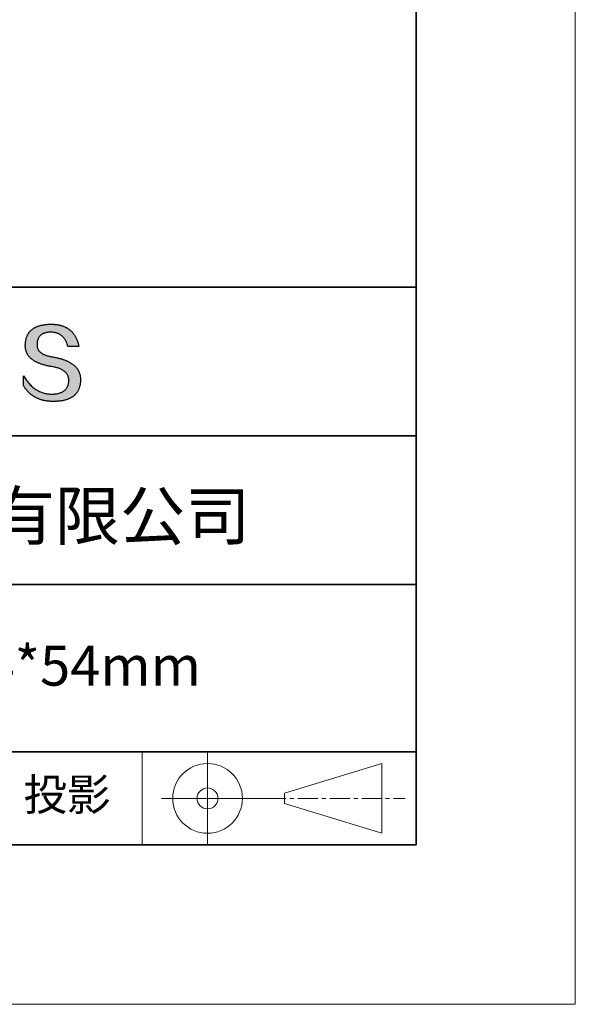
# Model space of a CAD drawing. Units: millimetres. Extents: x 11673 to 11970, y -7568 to -7358.
# Drawn here: x 11935 to 11970, y -7568 to -7506 of the extents above; entities that cross this region are included whole.
import ezdxf

# ---------------------------------------------------------------- set-up
doc = ezdxf.new("R2010")
doc.units = ezdxf.units.MM
doc.header["$LTSCALE"] = 10
doc.linetypes.add('CENTER', pattern=[2, 1.25, -0.25, 0.25, -0.25])
for name, color, linetype, lineweight in [('3中心线层', 1, 'CENTER', 9), ('7标注层', 4, 'Continuous', 5), ('粗实线层', 7, 'Continuous', 35), ('细实线层', 7, 'Continuous', 18)]:
    doc.layers.add(name, color=color, linetype=linetype, lineweight=lineweight)
doc.layers.add('6文字层', color=3, linetype='Continuous')
doc.styles.get("Standard").update_dxf_attribs({"font": 'simhei.ttf'})

# ---------------------------------------------------------------- blocks, each defined once
blk = doc.blocks.new('*X10')
at = {"layer": '粗实线层'}
for p, q in [((138.5, -95), (138.5, 95)), ((-138.5, -95), (138.5, -95))]:
    blk.add_line(p, q, dxfattribs=at)
at = {"layer": '细实线层'}
for p, q in [((148.5, -105), (148.5, 105)), ((-148.5, -105), (148.5, -105))]:
    blk.add_line(p, q, dxfattribs=at)

msp = doc.modelspace()

# ---------------------------------------------------------------- hatches: boundary and pattern name
msp.add_hatch(color=256).paths.add_polyline_path([(11938.76232, -7528.16793), (11938.75128, -7528.13793), (11938.73937, -7528.10834), (11938.72659, -7528.07914), (11938.71295, -7528.05036), (11938.69845, -7528.02197), (11938.68307, -7527.994), (11938.66684, -7527.96642), (11938.64974, -7527.93926), (11938.63177, -7527.91249), (11938.61294, -7527.88613), (11938.59325, -7527.86018), (11938.57269, -7527.83463), (11938.55126, -7527.80949), (11938.52897, -7527.78475), (11938.50582, -7527.76041), (11938.4818, -7527.73648), (11938.45692, -7527.71296), (11938.43117, -7527.68984), (11938.40455, -7527.66712), (11938.37707, -7527.64481), (11938.34873, -7527.62291), (11938.31952, -7527.6014), (11938.28945, -7527.58031), (11938.25851, -7527.55962), (11938.2267, -7527.53933), (11938.19403, -7527.51945), (11938.1605, -7527.49997), (11938.1261, -7527.4809), (11938.09084, -7527.46223), (11938.05471, -7527.44396), (11938.01772, -7527.42611), (11937.97986, -7527.40865), (11937.94113, -7527.3916), (11937.90155, -7527.37496), (11937.86109, -7527.35872), (11937.81977, -7527.34288), (11937.77759, -7527.32745), (11937.73454, -7527.31243), (11937.69063, -7527.29781), (11937.64585, -7527.28359), (11937.60021, -7527.26978), (11937.5537, -7527.25638), (11937.50633, -7527.24337), (11937.45809, -7527.23078), (11937.40899, -7527.21859), (11937.35902, -7527.2068), (11937.30819, -7527.19542), (11937.25649, -7527.18444), (11937.20393, -7527.17387), (11937.1505, -7527.1637), (11937.09621, -7527.15393), (11937.03234, -7527.14393), (11936.97058, -7527.13299), (11936.91093, -7527.12111), (11936.85339, -7527.1083), (11936.79795, -7527.09454), (11936.74462, -7527.07984), (11936.6934, -7527.0642), (11936.64429, -7527.04763), (11936.59728, -7527.03011), (11936.55239, -7527.01166), (11936.5096, -7526.99226), (11936.46892, -7526.97193), (11936.43035, -7526.95066), (11936.39389, -7526.92845), (11936.35953, -7526.9053), (11936.32729, -7526.88121), (11936.29715, -7526.85618), (11936.26912, -7526.83021), (11936.24321, -7526.8033), (11936.2194, -7526.77545), (11936.1977, -7526.74666), (11936.1781, -7526.71694), (11936.16062, -7526.68627), (11936.14525, -7526.65467), (11936.13198, -7526.62213), (11936.12083, -7526.58864), (11936.11179, -7526.55422), (11936.10485, -7526.51886), (11936.10002, -7526.48256), (11936.09731, -7526.44532), (11936.0967, -7526.40714), (11936.0982, -7526.36802), (11936.10027, -7526.32102), (11936.10397, -7526.27551), (11936.10931, -7526.23149), (11936.11627, -7526.18897), (11936.12487, -7526.14793), (11936.13511, -7526.10839), (11936.14697, -7526.07033), (11936.16047, -7526.03377), (11936.17561, -7525.99871), (11936.19237, -7525.96513), (11936.21077, -7525.93304), (11936.2308, -7525.90245), (11936.25246, -7525.87335), (11936.27576, -7525.84574), (11936.30068, -7525.81962), (11936.32724, -7525.79499), (11936.35543, -7525.77186), (11936.38525, -7525.75022), (11936.4167, -7525.73007), (11936.44979, -7525.71141), (11936.4845, -7525.69424), (11936.52085, -7525.67857), (11936.55883, -7525.66439), (11936.59843, -7525.6517), (11936.63967, -7525.64051), (11936.68254, -7525.6308), (11936.72704, -7525.62259), (11936.77317, -7525.61587), (11936.82093, -7525.61065), (11936.87032, -7525.60692), (11936.92134, -7525.60468), (11936.97398, -7525.60393), (11937.02432, -7525.60481), (11937.07355, -7525.60743), (11937.12166, -7525.6118), (11937.16867, -7525.61792), (11937.21456, -7525.62579), (11937.25934, -7525.63541), (11937.30301, -7525.64677), (11937.34556, -7525.65989), (11937.38701, -7525.67475), (11937.42734, -7525.69136), (11937.46656, -7525.70972), (11937.50467, -7525.72983), (11937.54166, -7525.75168), (11937.57754, -7525.77529), (11937.61231, -7525.80064), (11937.64597, -7525.82774), (11937.67852, -7525.85659), (11937.70995, -7525.88718), (11937.74026, -7525.91952), (11937.76947, -7525.95362), (11937.79756, -7525.98945), (11937.82454, -7526.02704), (11937.8504, -7526.06637), (11937.87515, -7526.10745), (11937.89879, -7526.15028), (11937.92131, -7526.19486), (11937.94272, -7526.24118), (11937.96301, -7526.28925), (11937.98219, -7526.33907), (11938.00026, -7526.39063), (11938.01721, -7526.44395), (11938.03304, -7526.499), (11938.72542, -7526.499), (11938.71621, -7526.45569), (11938.70643, -7526.41306), (11938.69607, -7526.37111), (11938.68513, -7526.32985), (11938.67362, -7526.28926), (11938.66153, -7526.24936), (11938.64887, -7526.21014), (11938.63563, -7526.1716), (11938.62181, -7526.13374), (11938.60742, -7526.09656), (11938.59245, -7526.06007), (11938.57691, -7526.02426), (11938.56079, -7525.98913), (11938.54409, -7525.95468), (11938.52681, -7525.92091), (11938.50896, -7525.88782), (11938.49053, -7525.85542), (11938.47153, -7525.8237), (11938.45195, -7525.79266), (11938.43179, -7525.7623), (11938.41106, -7525.73262), (11938.38975, -7525.70363), (11938.36786, -7525.67532), (11938.3454, -7525.64769), (11938.32236, -7525.62074), (11938.29875, -7525.59447), (11938.27455, -7525.56889), (11938.24979, -7525.54398), (11938.22444, -7525.51976), (11938.19852, -7525.49622), (11938.17202, -7525.47337), (11938.14494, -7525.45119), (11938.11729, -7525.4297), (11938.08906, -7525.40889), (11938.06026, -7525.38876), (11938.03088, -7525.36932), (11938.00092, -7525.35055), (11937.97038, -7525.33247), (11937.93927, -7525.31507), (11937.90758, -7525.29835), (11937.87531, -7525.28232), (11937.84247, -7525.26696), (11937.80905, -7525.25229), (11937.77506, -7525.2383), (11937.74048, -7525.225), (11937.70533, -7525.21237), (11937.66961, -7525.20043), (11937.6333, -7525.18917), (11937.59642, -7525.17859), (11937.55897, -7525.1687), (11937.52093, -7525.15949), (11937.48232, -7525.15096), (11937.44313, -7525.14311), (11937.40337, -7525.13594), (11937.36303, -7525.12946), (11937.32211, -7525.12366), (11937.28061, -7525.11854), (11937.23854, -7525.1141), (11937.19589, -7525.11035), (11937.15266, -7525.10728), (11937.10886, -7525.10489), (11937.06448, -7525.10318), (11937.01952, -7525.10216), (11936.97398, -7525.10182), (11936.92534, -7525.1028), (11936.87744, -7525.10439), (11936.83029, -7525.10656), (11936.78388, -7525.10934), (11936.73822, -7525.11271), (11936.69331, -7525.11668), (11936.64914, -7525.12125), (11936.60572, -7525.12641), (11936.56305, -7525.13217), (11936.52112, -7525.13852), (11936.47994, -7525.14547), (11936.4395, -7525.15302), (11936.39982, -7525.16117), (11936.36087, -7525.16991), (11936.32268, -7525.17925), (11936.28523, -7525.18919), (11936.24853, -7525.19972), (11936.21257, -7525.21085), (11936.17736, -7525.22257), (11936.14289, -7525.2349), (11936.10917, -7525.24782), (11936.0762, -7525.26133), (11936.04398, -7525.27545), (11936.0125, -7525.29016), (11935.98176, -7525.30546), (11935.95178, -7525.32137), (11935.92254, -7525.33787), (11935.89404, -7525.35497), (11935.86629, -7525.37266), (11935.83929, -7525.39095), (11935.81304, -7525.40984), (11935.78753, -7525.42932), (11935.76276, -7525.4494), (11935.73874, -7525.47008), (11935.71547, -7525.49136), (11935.69295, -7525.51323), (11935.67117, -7525.5357), (11935.65013, -7525.55877), (11935.62985, -7525.58243), (11935.6103, -7525.60669), (11935.59151, -7525.63154), (11935.57346, -7525.657), (11935.55616, -7525.68305), (11935.5396, -7525.7097), (11935.52379, -7525.73694), (11935.50872, -7525.76478), (11935.4944, -7525.79322), (11935.48083, -7525.82226), (11935.468, -7525.85189), (11935.45592, -7525.88212), (11935.44458, -7525.91294), (11935.43399, -7525.94437), (11935.42415, -7525.97639), (11935.41505, -7526.00901), (11935.4067, -7526.04222), (11935.39909, -7526.07603), (11935.39223, -7526.11044), (11935.38612, -7526.14545), (11935.38075, -7526.18105), (11935.37612, -7526.21725), (11935.37225, -7526.25404), (11935.36911, -7526.29144), (11935.36673, -7526.32943), (11935.36509, -7526.36802), (11935.36298, -7526.40261), (11935.36177, -7526.43679), (11935.36146, -7526.47058), (11935.36204, -7526.50395), (11935.36351, -7526.53692), (11935.36588, -7526.56949), (11935.36915, -7526.60165), (11935.37331, -7526.63341), (11935.37837, -7526.66476), (11935.38432, -7526.69571), (11935.39116, -7526.72625), (11935.3989, -7526.75639), (11935.40754, -7526.78612), (11935.41707, -7526.81545), (11935.4275, -7526.84437), (11935.43882, -7526.87289), (11935.45104, -7526.901), (11935.46415, -7526.92871), (11935.47815, -7526.95601), (11935.49306, -7526.98291), (11935.50885, -7527.0094), (11935.52555, -7527.03549), (11935.54313, -7527.06117), (11935.56162, -7527.08645), (11935.58099, -7527.11132), (11935.60127, -7527.13579), (11935.62244, -7527.15985), (11935.6445, -7527.18351), (11935.66746, -7527.20676), (11935.69131, -7527.22961), (11935.71606, -7527.25205), (11935.74171, -7527.27408), (11935.76824, -7527.29572), (11935.79568, -7527.31694), (11935.82401, -7527.33776), (11935.85323, -7527.35818), (11935.88336, -7527.37819), (11935.91437, -7527.39779), (11935.94628, -7527.41699), (11935.97909, -7527.43578), (11936.01279, -7527.45417), (11936.04739, -7527.47216), (11936.08288, -7527.48973), (11936.11927, -7527.50691), (11936.15655, -7527.52367), (11936.19473, -7527.54004), (11936.2338, -7527.55599), (11936.27377, -7527.57154), (11936.31463, -7527.58669), (11936.35639, -7527.60143), (11936.39905, -7527.61576), (11936.4426, -7527.62969), (11936.48704, -7527.64321), (11936.53238, -7527.65633), (11936.57862, -7527.66904), (11936.62575, -7527.68135), (11936.67378, -7527.69325), (11936.7227, -7527.70475), (11936.77252, -7527.71584), (11936.82323, -7527.72652), (11936.87484, -7527.7368), (11936.92734, -7527.74667), (11936.98074, -7527.75614), (11937.03504, -7527.7652), (11937.10017, -7527.77665), (11937.16325, -7527.78912), (11937.22425, -7527.80261), (11937.28319, -7527.81712), (11937.34006, -7527.83265), (11937.39487, -7527.8492), (11937.44761, -7527.86678), (11937.49828, -7527.88538), (11937.54689, -7527.905), (11937.59343, -7527.92564), (11937.6379, -7527.9473), (11937.68031, -7527.96999), (11937.72064, -7527.9937), (11937.75891, -7528.01843), (11937.79512, -7528.04418), (11937.82925, -7528.07096), (11937.86132, -7528.09875), (11937.89132, -7528.12757), (11937.91925, -7528.15742), (11937.94511, -7528.18828), (11937.9689, -7528.22017), (11937.99063, -7528.25308), (11938.01029, -7528.28701), (11938.02787, -7528.32197), (11938.04339, -7528.35795), (11938.05684, -7528.39495), (11938.06823, -7528.43297), (11938.07754, -7528.47202), (11938.08478, -7528.51209), (11938.08996, -7528.55319), (11938.09306, -7528.5953), (11938.09409, -7528.63845), (11938.0918, -7528.68952), (11938.08747, -7528.73902), (11938.08111, -7528.78695), (11938.07273, -7528.83329), (11938.06232, -7528.87805), (11938.04988, -7528.92124), (11938.03541, -7528.96284), (11938.01892, -7529.00287), (11938.00039, -7529.04132), (11937.97984, -7529.07819), (11937.95727, -7529.11348), (11937.93266, -7529.14719), (11937.90602, -7529.17932), (11937.87736, -7529.20987), (11937.84667, -7529.23885), (11937.81396, -7529.26625), (11937.77921, -7529.29206), (11937.74244, -7529.3163), (11937.70364, -7529.33896), (11937.66281, -7529.36004), (11937.61995, -7529.37954), (11937.57507, -7529.39747), (11937.52816, -7529.41381), (11937.47922, -7529.42857), (11937.42826, -7529.44176), (11937.37526, -7529.45337), (11937.32024, -7529.4634), (11937.26319, -7529.47185), (11937.20412, -7529.47872), (11937.14302, -7529.48401), (11937.07989, -7529.48772), (11937.01473, -7529.48986), (11936.9464, -7529.48742), (11936.87892, -7529.48281), (11936.81226, -7529.47603), (11936.74645, -7529.46707), (11936.68147, -7529.45593), (11936.61732, -7529.44261), (11936.55402, -7529.42712), (11936.49154, -7529.40946), (11936.42991, -7529.38962), (11936.3691, -7529.3676), (11936.30914, -7529.3434), (11936.25001, -7529.31703), (11936.19171, -7529.28849), (11936.13425, -7529.25777), (11936.07763, -7529.22487), (11936.02184, -7529.1898), (11935.96689, -7529.15255), (11935.91278, -7529.11313), (11935.85949, -7529.07153), (11935.80705, -7529.02775), (11935.75544, -7528.9818), (11935.70466, -7528.93368), (11935.65472, -7528.88338), (11935.60562, -7528.83091), (11935.55735, -7528.77626), (11935.50992, -7528.71943), (11935.46332, -7528.66043), (11935.41756, -7528.59926), (11935.37263, -7528.53591), (11935.32854, -7528.47038), (11935.28528, -7528.40268), (11935.24286, -7528.33281), (11935.24286, -7528.96591), (11935.26211, -7528.99637), (11935.28168, -7529.02635), (11935.30157, -7529.05585), (11935.32177, -7529.08487), (11935.3423, -7529.11341), (11935.36314, -7529.14148), (11935.3843, -7529.16906), (11935.40577, -7529.19616), (11935.42757, -7529.22278), (11935.44968, -7529.24893), (11935.47211, -7529.27459), (11935.49486, -7529.29977), (11935.51793, -7529.32448), (11935.54132, -7529.3487), (11935.56502, -7529.37244), (11935.58904, -7529.39571), (11935.61338, -7529.41849), (11935.63804, -7529.4408), (11935.66302, -7529.46263), (11935.68831, -7529.48397), (11935.71392, -7529.50484), (11935.73985, -7529.52522), (11935.7661, -7529.54513), (11935.79267, -7529.56456), (11935.81956, -7529.58351), (11935.84676, -7529.60197), (11935.87428, -7529.61996), (11935.90212, -7529.63747), (11935.93028, -7529.6545), (11935.95876, -7529.67105), (11935.98756, -7529.68712), (11936.01667, -7529.70271), (11936.0461, -7529.71782), (11936.07586, -7529.73245), (11936.10592, -7529.7466), (11936.13631, -7529.76027), (11936.16702, -7529.77346), (11936.19804, -7529.78617), (11936.22939, -7529.79841), (11936.26105, -7529.81016), (11936.29303, -7529.82143), (11936.32533, -7529.83222), (11936.35795, -7529.84254), (11936.39088, -7529.85237), (11936.42414, -7529.86172), (11936.45771, -7529.8706), (11936.4916, -7529.87899), (11936.52581, -7529.88691), (11936.56034, -7529.89434), (11936.59519, -7529.9013), (11936.63035, -7529.90777), (11936.66584, -7529.91377), (11936.70164, -7529.91929), (11936.73777, -7529.92432), (11936.77421, -7529.92888), (11936.81097, -7529.93296), (11936.84805, -7529.93655), (11936.88544, -7529.93967), (11936.92316, -7529.94231), (11936.96119, -7529.94447), (11936.99955, -7529.94615), (11937.03822, -7529.94735), (11937.07721, -7529.94807), (11937.11652, -7529.94831), (11937.16893, -7529.94798), (11937.22053, -7529.94698), (11937.27131, -7529.94533), (11937.32128, -7529.94302), (11937.37043, -7529.94004), (11937.41877, -7529.93641), (11937.46629, -7529.93211), (11937.513, -7529.92715), (11937.55889, -7529.92154), (11937.60396, -7529.91526), (11937.64822, -7529.90831), (11937.69167, -7529.90071), (11937.73429, -7529.89245), (11937.77611, -7529.88353), (11937.81711, -7529.87394), (11937.85729, -7529.8637), (11937.89666, -7529.85279), (11937.93521, -7529.84122), (11937.97295, -7529.82899), (11938.00987, -7529.81611), (11938.04598, -7529.80256), (11938.08127, -7529.78834), (11938.11574, -7529.77347), (11938.1494, -7529.75794), (11938.18225, -7529.74175), (11938.21428, -7529.72489), (11938.24549, -7529.70738), (11938.27589, -7529.6892), (11938.30548, -7529.67036), (11938.33425, -7529.65086), (11938.3622, -7529.63071), (11938.38934, -7529.60989), (11938.41566, -7529.58841), (11938.44117, -7529.56626), (11938.46586, -7529.54346), (11938.48973, -7529.52), (11938.51279, -7529.49588), (11938.53504, -7529.47109), (11938.55647, -7529.44565), (11938.57708, -7529.41954), (11938.59688, -7529.39277), (11938.61587, -7529.36535), (11938.63404, -7529.33726), (11938.65139, -7529.30851), (11938.66793, -7529.2791), (11938.68365, -7529.24903), (11938.69856, -7529.2183), (11938.71265, -7529.18691), (11938.72592, -7529.15485), (11938.73838, -7529.12214), (11938.75003, -7529.08877), (11938.76086, -7529.05473), (11938.77087, -7529.02003), (11938.78007, -7528.98468), (11938.78846, -7528.94866), (11938.79602, -7528.91198), (11938.80278, -7528.87465), (11938.80871, -7528.83665), (11938.81383, -7528.79799), (11938.81814, -7528.75867), (11938.82163, -7528.71869), (11938.82431, -7528.67805), (11938.82617, -7528.63675), (11938.82721, -7528.59478), (11938.82741, -7528.55952), (11938.82674, -7528.52466), (11938.82521, -7528.49021), (11938.82281, -7528.45616), (11938.81955, -7528.42251), (11938.81543, -7528.38928), (11938.81043, -7528.35644), (11938.80458, -7528.32401), (11938.79786, -7528.29199), (11938.79027, -7528.26037), (11938.78182, -7528.22915), (11938.7725, -7528.19834), (11938.77035, -7528.19191)])

# ---------------------------------------------------------------- linework, layer by layer
for points in [[(11935.36509, -7526.36802), (11935.36673, -7526.32943), (11935.36911, -7526.29144), (11935.37225, -7526.25404), (11935.37612, -7526.21725), (11935.38075, -7526.18105), (11935.38612, -7526.14545), (11935.39223, -7526.11044), (11935.39909, -7526.07603), (11935.4067, -7526.04222), (11935.41505, -7526.00901), (11935.42415, -7525.97639), (11935.43399, -7525.94437), (11935.44458, -7525.91294), (11935.45592, -7525.88212), (11935.468, -7525.85189), (11935.48083, -7525.82226), (11935.4944, -7525.79322), (11935.50872, -7525.76478), (11935.52379, -7525.73694), (11935.5396, -7525.7097), (11935.55616, -7525.68305), (11935.57346, -7525.657), (11935.59151, -7525.63154), (11935.6103, -7525.60669), (11935.62985, -7525.58243), (11935.65013, -7525.55877), (11935.67117, -7525.5357), (11935.69295, -7525.51323), (11935.71547, -7525.49136), (11935.73874, -7525.47008), (11935.76276, -7525.4494), (11935.78753, -7525.42932), (11935.81304, -7525.40984), (11935.83929, -7525.39095), (11935.86629, -7525.37266), (11935.89404, -7525.35497), (11935.92254, -7525.33787), (11935.95178, -7525.32137), (11935.98176, -7525.30546), (11936.0125, -7525.29016), (11936.04398, -7525.27545), (11936.0762, -7525.26133), (11936.10917, -7525.24782), (11936.14289, -7525.2349), (11936.17736, -7525.22257), (11936.21257, -7525.21085), (11936.24853, -7525.19972), (11936.28523, -7525.18919), (11936.32268, -7525.17925), (11936.36087, -7525.16991), (11936.39982, -7525.16117), (11936.4395, -7525.15302), (11936.47994, -7525.14547), (11936.52112, -7525.13852), (11936.56305, -7525.13217), (11936.60572, -7525.12641), (11936.64914, -7525.12125), (11936.69331, -7525.11668), (11936.73822, -7525.11271), (11936.78388, -7525.10934), (11936.83029, -7525.10656), (11936.87744, -7525.10439), (11936.92534, -7525.1028), (11936.97398, -7525.10182)], [(11936.97398, -7525.10182), (11937.01952, -7525.10216), (11937.06448, -7525.10318), (11937.10886, -7525.10489), (11937.15266, -7525.10728), (11937.19589, -7525.11035), (11937.23854, -7525.1141), (11937.28061, -7525.11854), (11937.32211, -7525.12366), (11937.36303, -7525.12946), (11937.40337, -7525.13594), (11937.44313, -7525.14311), (11937.48232, -7525.15096), (11937.52093, -7525.15949), (11937.55897, -7525.1687), (11937.59642, -7525.17859), (11937.6333, -7525.18917), (11937.66961, -7525.20043), (11937.70533, -7525.21237), (11937.74048, -7525.225), (11937.77506, -7525.2383), (11937.80905, -7525.25229), (11937.84247, -7525.26696), (11937.87531, -7525.28232), (11937.90758, -7525.29835), (11937.93927, -7525.31507), (11937.97038, -7525.33247), (11938.00092, -7525.35055), (11938.03088, -7525.36932), (11938.06026, -7525.38876), (11938.08906, -7525.40889), (11938.11729, -7525.4297), (11938.14494, -7525.45119), (11938.17202, -7525.47337), (11938.19852, -7525.49622), (11938.22444, -7525.51976), (11938.24979, -7525.54398), (11938.27455, -7525.56889), (11938.29875, -7525.59447), (11938.32236, -7525.62074), (11938.3454, -7525.64769), (11938.36786, -7525.67532), (11938.38975, -7525.70363), (11938.41106, -7525.73262), (11938.43179, -7525.7623), (11938.45195, -7525.79266), (11938.47153, -7525.8237), (11938.49053, -7525.85542), (11938.50896, -7525.88782), (11938.52681, -7525.92091), (11938.54409, -7525.95468), (11938.56079, -7525.98913), (11938.57691, -7526.02426), (11938.59245, -7526.06007), (11938.60742, -7526.09656), (11938.62181, -7526.13374), (11938.63563, -7526.1716), (11938.64887, -7526.21014), (11938.66153, -7526.24936), (11938.67362, -7526.28926), (11938.68513, -7526.32985), (11938.69607, -7526.37111), (11938.70643, -7526.41306), (11938.71621, -7526.45569), (11938.72542, -7526.499)], [(11938.03304, -7526.499), (11938.01721, -7526.44395), (11938.00026, -7526.39063), (11937.98219, -7526.33907), (11937.96301, -7526.28925), (11937.94272, -7526.24118), (11937.92131, -7526.19486), (11937.89879, -7526.15028), (11937.87515, -7526.10745), (11937.8504, -7526.06637), (11937.82454, -7526.02704), (11937.79756, -7525.98945), (11937.76947, -7525.95362), (11937.74026, -7525.91952), (11937.70995, -7525.88718), (11937.67852, -7525.85659), (11937.64597, -7525.82774), (11937.61231, -7525.80064), (11937.57754, -7525.77529), (11937.54166, -7525.75168), (11937.50467, -7525.72983), (11937.46656, -7525.70972), (11937.42734, -7525.69136), (11937.38701, -7525.67475), (11937.34556, -7525.65989), (11937.30301, -7525.64677), (11937.25934, -7525.63541), (11937.21456, -7525.62579), (11937.16867, -7525.61792), (11937.12166, -7525.6118), (11937.07355, -7525.60743), (11937.02432, -7525.60481), (11936.97398, -7525.60393), (11936.92134, -7525.60468), (11936.87032, -7525.60692), (11936.82093, -7525.61065), (11936.77317, -7525.61587), (11936.72704, -7525.62259), (11936.68254, -7525.6308), (11936.63967, -7525.64051), (11936.59843, -7525.6517), (11936.55883, -7525.66439), (11936.52085, -7525.67857), (11936.4845, -7525.69424), (11936.44979, -7525.71141), (11936.4167, -7525.73007), (11936.38525, -7525.75022), (11936.35543, -7525.77186), (11936.32724, -7525.79499), (11936.30068, -7525.81962), (11936.27576, -7525.84574), (11936.25246, -7525.87335), (11936.2308, -7525.90245), (11936.21077, -7525.93304), (11936.19237, -7525.96513), (11936.17561, -7525.99871), (11936.16047, -7526.03377), (11936.14697, -7526.07033), (11936.13511, -7526.10839), (11936.12487, -7526.14793), (11936.11627, -7526.18897), (11936.10931, -7526.23149), (11936.10397, -7526.27551), (11936.10027, -7526.32102), (11936.0982, -7526.36802)], [(11937.03504, -7527.7652), (11936.98074, -7527.75614), (11936.92734, -7527.74667), (11936.87484, -7527.7368), (11936.82323, -7527.72652), (11936.77252, -7527.71584), (11936.7227, -7527.70475), (11936.67378, -7527.69325), (11936.62575, -7527.68135), (11936.57862, -7527.66904), (11936.53238, -7527.65633), (11936.48704, -7527.64321), (11936.4426, -7527.62969), (11936.39905, -7527.61576), (11936.35639, -7527.60143), (11936.31463, -7527.58669), (11936.27377, -7527.57154), (11936.2338, -7527.55599), (11936.19473, -7527.54004), (11936.15655, -7527.52367), (11936.11927, -7527.50691), (11936.08288, -7527.48973), (11936.04739, -7527.47216), (11936.01279, -7527.45417), (11935.97909, -7527.43578), (11935.94628, -7527.41699), (11935.91437, -7527.39779), (11935.88336, -7527.37819), (11935.85323, -7527.35818), (11935.82401, -7527.33776), (11935.79568, -7527.31694), (11935.76824, -7527.29572), (11935.74171, -7527.27408), (11935.71606, -7527.25205), (11935.69131, -7527.22961), (11935.66746, -7527.20676), (11935.6445, -7527.18351), (11935.62244, -7527.15985), (11935.60127, -7527.13579), (11935.58099, -7527.11132), (11935.56162, -7527.08645), (11935.54313, -7527.06117), (11935.52555, -7527.03549), (11935.50885, -7527.0094), (11935.49306, -7526.98291), (11935.47815, -7526.95601), (11935.46415, -7526.92871), (11935.45104, -7526.901), (11935.43882, -7526.87289), (11935.4275, -7526.84437), (11935.41707, -7526.81545), (11935.40754, -7526.78612), (11935.3989, -7526.75639), (11935.39116, -7526.72625), (11935.38432, -7526.69571), (11935.37837, -7526.66476), (11935.37331, -7526.63341), (11935.36915, -7526.60165), (11935.36588, -7526.56949), (11935.36351, -7526.53692), (11935.36204, -7526.50395), (11935.36146, -7526.47058), (11935.36177, -7526.43679), (11935.36298, -7526.40261), (11935.36509, -7526.36802)], [(11936.0982, -7526.36802), (11936.0967, -7526.40714), (11936.09731, -7526.44532), (11936.10002, -7526.48256), (11936.10485, -7526.51886), (11936.11179, -7526.55422), (11936.12083, -7526.58864), (11936.13198, -7526.62213), (11936.14525, -7526.65467), (11936.16062, -7526.68627), (11936.1781, -7526.71694), (11936.1977, -7526.74666), (11936.2194, -7526.77545), (11936.24321, -7526.8033), (11936.26912, -7526.83021), (11936.29715, -7526.85618), (11936.32729, -7526.88121), (11936.35953, -7526.9053), (11936.39389, -7526.92845), (11936.43035, -7526.95066), (11936.46892, -7526.97193), (11936.5096, -7526.99226), (11936.55239, -7527.01166), (11936.59728, -7527.03011), (11936.64429, -7527.04763), (11936.6934, -7527.0642), (11936.74462, -7527.07984), (11936.79795, -7527.09454), (11936.85339, -7527.1083), (11936.91093, -7527.12111), (11936.97058, -7527.13299), (11937.03234, -7527.14393), (11937.09621, -7527.15393)], [(11938.72542, -7526.499), (11938.72492, -7526.499), (11938.72343, -7526.499), (11938.721, -7526.499), (11938.71764, -7526.499), (11938.7134, -7526.499), (11938.7083, -7526.499), (11938.70238, -7526.499), (11938.69567, -7526.499), (11938.68819, -7526.499), (11938.67999, -7526.499), (11938.67109, -7526.499), (11938.66152, -7526.499), (11938.65132, -7526.499), (11938.64052, -7526.499), (11938.62915, -7526.499), (11938.61723, -7526.499), (11938.60482, -7526.499), (11938.59192, -7526.499), (11938.56483, -7526.499), (11938.53622, -7526.499), (11938.50635, -7526.499), (11938.47545, -7526.499), (11938.4438, -7526.499), (11938.37923, -7526.499), (11938.31466, -7526.499), (11938.28301, -7526.499), (11938.25211, -7526.499), (11938.22224, -7526.499), (11938.19363, -7526.499), (11938.16654, -7526.499), (11938.15365, -7526.499), (11938.14123, -7526.499), (11938.12932, -7526.499), (11938.11794, -7526.499), (11938.10714, -7526.499), (11938.09694, -7526.499), (11938.08737, -7526.499), (11938.07847, -7526.499), (11938.07027, -7526.499), (11938.06279, -7526.499), (11938.05608, -7526.499), (11938.05016, -7526.499), (11938.04506, -7526.499), (11938.04082, -7526.499), (11938.03746, -7526.499), (11938.03503, -7526.499), (11938.03355, -7526.499), (11938.03304, -7526.499)], [(11937.09621, -7527.15393), (11937.1505, -7527.1637), (11937.20393, -7527.17387), (11937.25649, -7527.18444), (11937.30819, -7527.19542), (11937.35902, -7527.2068), (11937.40899, -7527.21859), (11937.45809, -7527.23078), (11937.50633, -7527.24337), (11937.5537, -7527.25638), (11937.60021, -7527.26978), (11937.64585, -7527.28359), (11937.69063, -7527.29781), (11937.73454, -7527.31243), (11937.77759, -7527.32745), (11937.81977, -7527.34288), (11937.86109, -7527.35872), (11937.90155, -7527.37496), (11937.94113, -7527.3916), (11937.97986, -7527.40865), (11938.01772, -7527.42611), (11938.05471, -7527.44396), (11938.09084, -7527.46223), (11938.1261, -7527.4809), (11938.1605, -7527.49997), (11938.19403, -7527.51945), (11938.2267, -7527.53933), (11938.25851, -7527.55962), (11938.28945, -7527.58031), (11938.31952, -7527.6014), (11938.34873, -7527.62291), (11938.37707, -7527.64481), (11938.40455, -7527.66712), (11938.43117, -7527.68984), (11938.45692, -7527.71296), (11938.4818, -7527.73648), (11938.50582, -7527.76041), (11938.52897, -7527.78475), (11938.55126, -7527.80949), (11938.57269, -7527.83463), (11938.59325, -7527.86018), (11938.61294, -7527.88613), (11938.63177, -7527.91249), (11938.64974, -7527.93926), (11938.66684, -7527.96642), (11938.68307, -7527.994), (11938.69845, -7528.02197), (11938.71295, -7528.05036), (11938.72659, -7528.07914), (11938.73937, -7528.10834), (11938.75128, -7528.13793), (11938.76232, -7528.16793), (11938.7725, -7528.19834), (11938.78182, -7528.22915), (11938.79027, -7528.26037), (11938.79786, -7528.29199), (11938.80458, -7528.32401), (11938.81043, -7528.35644), (11938.81543, -7528.38928), (11938.81955, -7528.42251), (11938.82281, -7528.45616), (11938.82521, -7528.49021), (11938.82674, -7528.52466), (11938.82741, -7528.55952), (11938.82721, -7528.59478)], [(11938.09409, -7528.63845), (11938.09306, -7528.5953), (11938.08996, -7528.55319), (11938.08478, -7528.51209), (11938.07754, -7528.47202), (11938.06823, -7528.43297), (11938.05684, -7528.39495), (11938.04339, -7528.35795), (11938.02787, -7528.32197), (11938.01029, -7528.28701), (11937.99063, -7528.25308), (11937.9689, -7528.22017), (11937.94511, -7528.18828), (11937.91925, -7528.15742), (11937.89132, -7528.12757), (11937.86132, -7528.09875), (11937.82925, -7528.07096), (11937.79512, -7528.04418), (11937.75891, -7528.01843), (11937.72064, -7527.9937), (11937.68031, -7527.96999), (11937.6379, -7527.9473), (11937.59343, -7527.92564), (11937.54689, -7527.905), (11937.49828, -7527.88538), (11937.44761, -7527.86678), (11937.39487, -7527.8492), (11937.34006, -7527.83265), (11937.28319, -7527.81712), (11937.22425, -7527.80261), (11937.16325, -7527.78912), (11937.10017, -7527.77665), (11937.03504, -7527.7652)], [(11935.24286, -7528.33281), (11935.28528, -7528.40268), (11935.32854, -7528.47038), (11935.37263, -7528.53591), (11935.41756, -7528.59926), (11935.46332, -7528.66043), (11935.50992, -7528.71943), (11935.55735, -7528.77626), (11935.60562, -7528.83091), (11935.65472, -7528.88338), (11935.70466, -7528.93368), (11935.75544, -7528.9818), (11935.80705, -7529.02775), (11935.85949, -7529.07153), (11935.91278, -7529.11313), (11935.96689, -7529.15255), (11936.02184, -7529.1898), (11936.07763, -7529.22487), (11936.13425, -7529.25777), (11936.19171, -7529.28849), (11936.25001, -7529.31703), (11936.30914, -7529.3434), (11936.3691, -7529.3676), (11936.42991, -7529.38962), (11936.49154, -7529.40946), (11936.55402, -7529.42712), (11936.61732, -7529.44261), (11936.68147, -7529.45593), (11936.74645, -7529.46707), (11936.81226, -7529.47603), (11936.87892, -7529.48281), (11936.9464, -7529.48742), (11937.01473, -7529.48986)], [(11935.24286, -7528.96591), (11935.24286, -7528.96545), (11935.24286, -7528.96409), (11935.24286, -7528.96187), (11935.24286, -7528.9588), (11935.24286, -7528.95492), (11935.24286, -7528.95026), (11935.24286, -7528.94485), (11935.24286, -7528.93871), (11935.24286, -7528.93187), (11935.24286, -7528.92437), (11935.24286, -7528.91623), (11935.24286, -7528.90748), (11935.24286, -7528.89816), (11935.24286, -7528.88828), (11935.24286, -7528.87788), (11935.24286, -7528.86699), (11935.24286, -7528.84384), (11935.24286, -7528.81907), (11935.24286, -7528.79291), (11935.24286, -7528.76559), (11935.24286, -7528.73735), (11935.24286, -7528.7084), (11935.24286, -7528.64936), (11935.24286, -7528.59032), (11935.24286, -7528.56137), (11935.24286, -7528.53313), (11935.24286, -7528.50581), (11935.24286, -7528.47965), (11935.24286, -7528.45488), (11935.24286, -7528.43173), (11935.24286, -7528.42084), (11935.24286, -7528.41044), (11935.24286, -7528.40056), (11935.24286, -7528.39124), (11935.24286, -7528.38249), (11935.24286, -7528.37435), (11935.24286, -7528.36685), (11935.24286, -7528.36001), (11935.24286, -7528.35387), (11935.24286, -7528.34846), (11935.24286, -7528.3438), (11935.24286, -7528.33992), (11935.24286, -7528.33685), (11935.24286, -7528.33463), (11935.24286, -7528.33327), (11935.24286, -7528.33281)], [(11938.82721, -7528.59478), (11938.82617, -7528.63675), (11938.82431, -7528.67805), (11938.82163, -7528.71869), (11938.81814, -7528.75867), (11938.81383, -7528.79799), (11938.80871, -7528.83665), (11938.80278, -7528.87465), (11938.79602, -7528.91198), (11938.78846, -7528.94866), (11938.78007, -7528.98468), (11938.77087, -7529.02003), (11938.76086, -7529.05473), (11938.75003, -7529.08877), (11938.73838, -7529.12214), (11938.72592, -7529.15485), (11938.71265, -7529.18691), (11938.69856, -7529.2183), (11938.68365, -7529.24903), (11938.66793, -7529.2791), (11938.65139, -7529.30851), (11938.63404, -7529.33726), (11938.61587, -7529.36535), (11938.59688, -7529.39277), (11938.57708, -7529.41954), (11938.55647, -7529.44565), (11938.53504, -7529.47109), (11938.51279, -7529.49588), (11938.48973, -7529.52), (11938.46586, -7529.54346), (11938.44117, -7529.56626), (11938.41566, -7529.58841), (11938.38934, -7529.60989), (11938.3622, -7529.63071), (11938.33425, -7529.65086), (11938.30548, -7529.67036), (11938.27589, -7529.6892), (11938.24549, -7529.70738), (11938.21428, -7529.72489), (11938.18225, -7529.74175), (11938.1494, -7529.75794), (11938.11574, -7529.77347), (11938.08127, -7529.78834), (11938.04598, -7529.80256), (11938.00987, -7529.81611), (11937.97295, -7529.82899), (11937.93521, -7529.84122), (11937.89666, -7529.85279), (11937.85729, -7529.8637), (11937.81711, -7529.87394), (11937.77611, -7529.88353), (11937.73429, -7529.89245), (11937.69167, -7529.90071), (11937.64822, -7529.90831), (11937.60396, -7529.91526), (11937.55889, -7529.92154), (11937.513, -7529.92715), (11937.46629, -7529.93211), (11937.41877, -7529.93641), (11937.37043, -7529.94004), (11937.32128, -7529.94302), (11937.27131, -7529.94533), (11937.22053, -7529.94698), (11937.16893, -7529.94798), (11937.11652, -7529.94831), (11937.07721, -7529.94807), (11937.03822, -7529.94735), (11936.99955, -7529.94615), (11936.96119, -7529.94447), (11936.92316, -7529.94231), (11936.88544, -7529.93967), (11936.84805, -7529.93655), (11936.81097, -7529.93296), (11936.77421, -7529.92888), (11936.73777, -7529.92432), (11936.70164, -7529.91929), (11936.66584, -7529.91377), (11936.63035, -7529.90777), (11936.59519, -7529.9013), (11936.56034, -7529.89434), (11936.52581, -7529.88691), (11936.4916, -7529.87899), (11936.45771, -7529.8706), (11936.42414, -7529.86172), (11936.39088, -7529.85237), (11936.35795, -7529.84254), (11936.32533, -7529.83222), (11936.29303, -7529.82143), (11936.26105, -7529.81016), (11936.22939, -7529.79841), (11936.19804, -7529.78617), (11936.16702, -7529.77346), (11936.13631, -7529.76027), (11936.10592, -7529.7466), (11936.07586, -7529.73245), (11936.0461, -7529.71782), (11936.01667, -7529.70271), (11935.98756, -7529.68712), (11935.95876, -7529.67105), (11935.93028, -7529.6545), (11935.90212, -7529.63747), (11935.87428, -7529.61996), (11935.84676, -7529.60197), (11935.81956, -7529.58351), (11935.79267, -7529.56456), (11935.7661, -7529.54513), (11935.73985, -7529.52522), (11935.71392, -7529.50484), (11935.68831, -7529.48397), (11935.66302, -7529.46263), (11935.63804, -7529.4408), (11935.61338, -7529.41849), (11935.58904, -7529.39571), (11935.56502, -7529.37244), (11935.54132, -7529.3487), (11935.51793, -7529.32448), (11935.49486, -7529.29977), (11935.47211, -7529.27459), (11935.44968, -7529.24893), (11935.42757, -7529.22278), (11935.40577, -7529.19616), (11935.3843, -7529.16906), (11935.36314, -7529.14148), (11935.3423, -7529.11341), (11935.32177, -7529.08487), (11935.30157, -7529.05585), (11935.28168, -7529.02635), (11935.26211, -7528.99637), (11935.24286, -7528.96591)], [(11937.01473, -7529.48986), (11937.07989, -7529.48772), (11937.14302, -7529.48401), (11937.20412, -7529.47872), (11937.26319, -7529.47185), (11937.32024, -7529.4634), (11937.37526, -7529.45337), (11937.42826, -7529.44176), (11937.47922, -7529.42857), (11937.52816, -7529.41381), (11937.57507, -7529.39747), (11937.61995, -7529.37954), (11937.66281, -7529.36004), (11937.70364, -7529.33896), (11937.74244, -7529.3163), (11937.77921, -7529.29206), (11937.81396, -7529.26625), (11937.84667, -7529.23885), (11937.87736, -7529.20987), (11937.90602, -7529.17932), (11937.93266, -7529.14719), (11937.95727, -7529.11348), (11937.97984, -7529.07819), (11938.00039, -7529.04132), (11938.01892, -7529.00287), (11938.03541, -7528.96284), (11938.04988, -7528.92124), (11938.06232, -7528.87805), (11938.07273, -7528.83329), (11938.08111, -7528.78695), (11938.08747, -7528.73902), (11938.0918, -7528.68952), (11938.09409, -7528.63845)]]:
    msp.add_lwpolyline(points)
at = {"layer": '3中心线层', "color": 7}
for p, q in [((11957.75137, -7557.04477), (11957.75137, -7552.66977)), ((11951.62637, -7555.1854), (11951.62637, -7554.52915))]:
    msp.add_line(p, q, dxfattribs=at)
at = {"layer": '3中心线层', "color": 7, "ltscale": 0.1}
msp.add_line((11950.47584, -7554.85727), (11959.19992, -7554.85727), dxfattribs=at)
at = {"layer": '粗实线层'}
for p, q in [((11884.88701, -7522.77778), (11959.88701, -7522.77778)), ((11959.88701, -7522.77778), (11884.88701, -7522.77778)), ((11884.88701, -7532.11111), (11959.88701, -7532.11111)), ((11884.88701, -7541.44444), (11959.88701, -7541.44444)), ((11884.88701, -7551.93677), (11959.88701, -7551.93677)), ((11819.88701, -7557.77778), (11959.88701, -7557.77778))]:
    msp.add_line(p, q, dxfattribs=at)
at = {"layer": '细实线层'}
for p, q in [((11942.70425, -7551.93677), (11942.70425, -7557.77778)), ((11946.80084, -7551.93677), (11946.80084, -7557.77778)), ((11951.62637, -7554.52915), (11957.75137, -7552.66977)), ((11943.91334, -7554.85727), (11950.47584, -7554.85727)), ((11951.62637, -7555.1854), (11957.75137, -7557.04477))]:
    msp.add_line(p, q, dxfattribs=at)
for radius in [2.1875, 0.65625]:
    msp.add_circle((11946.80084, -7554.85727), radius, dxfattribs=at)

# ---------------------------------------------------------------- block references
at = {"layer": '7标注层'}
msp.add_blockref('*X10', (11821.38701, -7462.77778), dxfattribs=at)

# ---------------------------------------------------------------- texts
at = {"layer": '6文字层', "attachment_point": 5}
for s, insert, char_height, width in [('{\\fMicrosoft YaHei|b0|i0|c134|p34;联合光科技（北京）有限公司}', (11922.89165, -7537.13003), 3, 54.9381181), ('{\\fMicrosoft YaHei|b0|i0|c134|p34;红色点光源 24*54mm}', (11929.74046, -7546.53276), 2.5, 48.193257), ('{\\fSimSun|b0|i0|c134|p2;\\H0.91429x;投影} ', (11937.9767, -7554.6126), 2.1875, 17.8485577)]:
    msp.add_mtext(s, dxfattribs=dict(at, insert=insert, char_height=char_height, width=width))

doc.saveas('drawing.dxf')
